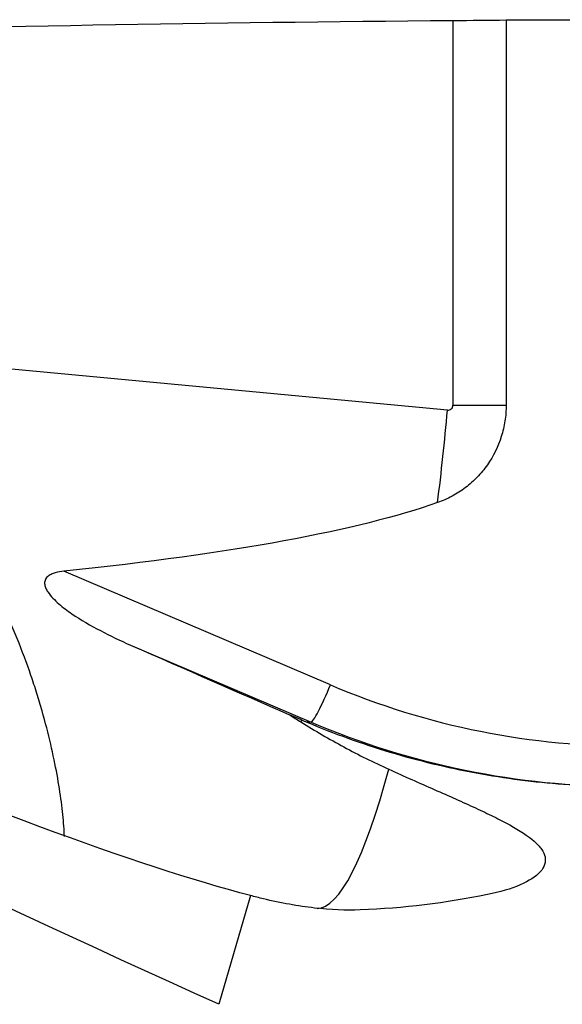
# Model space of a CAD drawing. Units: millimetres. Extents: x -107 to 247, y -81 to 31.
# Drawn here: x 189 to 199, y 2 to 22 of the extents above; entities that cross this region are included whole.
import ezdxf

# ---------------------------------------------------------------- set-up
doc = ezdxf.new("R2010")
doc.units = ezdxf.units.MM
doc.layers.add('1', color=4, linetype='CONTINUOUS')

msp = doc.modelspace()

# ---------------------------------------------------------------- linework, layer by layer
at = {"layer": '1'}
for p, q in [((197.165, 21.779), (197.165, 14.17)), ((198.218, 21.788), (198.218, 14.17)), ((197.057, 14.07), (177.743, 15.885)), ((197.165, 14.17), (198.218, 14.17)), ((194.74, 8.634), (189.464, 10.882)), ((190.78, 9.423), (194.359, 7.898)), ((194.166, 7.943), (193.926, 8.044)), ((194.166, 7.943), (194.154, 7.903)), ((194.359, 7.898), (194.274, 7.898)), ((193.155, 4.467), (192.53, 2.316))]:
    msp.add_line(p, q, dxfattribs=at)
at = {"layer": '1', "extrusion": (0, 0, -1)}
for centre, major_axis, ratio, start_param, end_param in [((202.779, 0), (-126.678, 0), 0.17209, 1.413637, 1.526467), ((206.505, 0), (-249.176, 0), 0.087489, 1.537532, 1.54734), ((212.839, 0), (-52.056, 21.113), 0.104287, -1.212682, -0.564603), ((80.186, 24.895), (-118.735, 11.077), 0.083015, -2.962616, -2.747447), ((174.685, 16.015), (-29.662, 12.726), 0.010579, 2.139795, 2.272103), ((172.289, 16.238), (-23.737, 11.901), 0.101692, -2.693243, -2.107905), ((172.375, 16.232), (-26.165, 12.079), 0.092096, 2.494888, 2.510364), ((195.358, 4.914), (-14.762, 6.576), 0.142677, 1.426638, 1.433939)]:
    msp.add_ellipse(centre, major_axis=major_axis, ratio=ratio, start_param=start_param, end_param=end_param, dxfattribs=at)
at = {"layer": '1'}
for centre, major_axis, ratio, start_param, end_param in [((195.378, 14.07), (-0.926, -9.857), 0.168875, 1.399943, 1.586664), ((197.066, 14.17), (0, 0.1), 0.985513, 3.049249, -1.570796), ((194.671, 8.634), (-0.314, -0.736), 0.080227, 0.034171, 1.604968), ((200.657, 22.626), (0, 15.2), 0.996195, 2.740167, -3.131507), ((200.587, 22.626), (0, -16), 0.996195, -0.401426, 0), ((195.378, 14.07), (-0.926, -9.857), 0.168875, 0.015868, 0.781849)]:
    msp.add_ellipse(centre, major_axis=major_axis, ratio=ratio, start_param=start_param, end_param=end_param, dxfattribs=at)
for points in [[(197.165, 21.779), (197.522, 21.781), (197.873, 21.785), (198.218, 21.788)], [(197.847, 4.486), (197.028, 4.32), (196.185, 4.216), (195.331, 4.182)], [(193.411, 4.403), (193.326, 4.424), (193.241, 4.445), (193.155, 4.467)]]:
    msp.add_open_spline(points, degree=3, dxfattribs=at)
for points, knots in [([(198.218, 14.17), (198.218, 14.064), (198.21, 13.959), (198.178, 13.752), (198.154, 13.649), (198.059, 13.347), (197.967, 13.16), (197.785, 12.901), (197.718, 12.819), (197.573, 12.669), (197.496, 12.6), (197.37, 12.505), (197.327, 12.474), (197.238, 12.418), (197.193, 12.391), (197.055, 12.317), (196.96, 12.275), (196.861, 12.24)], [0, 0, 0, 0, 0.125, 0.125, 0.25, 0.25, 0.5, 0.5, 0.625, 0.625, 0.75, 0.75, 0.8125, 0.8125, 0.875, 0.875, 1, 1, 1, 1]), ([(189.473, 5.635), (189.471, 5.701), (189.467, 5.77), (189.457, 5.915), (189.45, 5.991), (189.434, 6.15), (189.424, 6.233), (189.368, 6.66), (189.299, 7.043), (189.152, 7.673), (189.096, 7.892), (188.998, 8.234), (188.964, 8.35), (188.89, 8.585), (188.851, 8.703), (188.728, 9.061), (188.638, 9.304), (188.435, 9.795), (188.324, 10.044), (188.136, 10.419), (188.071, 10.544), (187.931, 10.795), (187.858, 10.92), (187.626, 11.291), (187.456, 11.533), (187.17, 11.878), (187.068, 11.991), (186.854, 12.206), (186.742, 12.308), (186.505, 12.498), (186.38, 12.587), (186.181, 12.705), (186.113, 12.743), (185.973, 12.811), (185.902, 12.842), (185.828, 12.87)], [0, 0, 0, 0, 0.043394, 0.043394, 0.086876, 0.086876, 0.130358, 0.130358, 0.304287, 0.304287, 0.391251, 0.391251, 0.434733, 0.434733, 0.478215, 0.478215, 0.565179, 0.565179, 0.652143, 0.652143, 0.695625, 0.695625, 0.739107, 0.739107, 0.826072, 0.826072, 0.869554, 0.869554, 0.913036, 0.913036, 0.956518, 0.956518, 0.978259, 0.978259, 1, 1, 1, 1]), ([(189.464, 10.882), (189.406, 10.876), (189.347, 10.867), (189.263, 10.843), (189.235, 10.833), (189.182, 10.808), (189.157, 10.792), (189.114, 10.752), (189.098, 10.728), (189.08, 10.675), (189.079, 10.647), (189.086, 10.594), (189.095, 10.568), (189.117, 10.52), (189.13, 10.497), (189.174, 10.43), (189.209, 10.388), (189.283, 10.311), (189.322, 10.274), (189.444, 10.169), (189.531, 10.104), (189.801, 9.919), (189.99, 9.81), (190.378, 9.606), (190.577, 9.512), (190.78, 9.423)], [0, 0, 0, 0, 0.0625, 0.0625, 0.09375, 0.09375, 0.125, 0.125, 0.15625, 0.15625, 0.1875, 0.1875, 0.21875, 0.21875, 0.25, 0.25, 0.3125, 0.3125, 0.375, 0.375, 0.5, 0.5, 0.75, 0.75, 1, 1, 1, 1]), ([(194.154, 7.903), (194.433, 7.728), (194.717, 7.563), (195.295, 7.25), (195.591, 7.103), (195.894, 6.966)], [0, 0, 0, 0, 0.5, 0.5, 1, 1, 1, 1]), ([(194.274, 7.898), (194.808, 7.672), (195.356, 7.475), (196.197, 7.222), (196.481, 7.145), (197.052, 7.007), (197.339, 6.946), (198.2, 6.787), (198.776, 6.713), (199.934, 6.627), (200.515, 6.615), (201.098, 6.636)], [0, 0, 0, 0, 0.25, 0.25, 0.375, 0.375, 0.5, 0.5, 0.75, 0.75, 1, 1, 1, 1]), ([(195.894, 6.966), (196.203, 6.826), (196.505, 6.693), (196.939, 6.501), (197.081, 6.439), (197.353, 6.317), (197.484, 6.258), (197.735, 6.143), (197.855, 6.086), (198.082, 5.974), (198.189, 5.919), (198.487, 5.754), (198.65, 5.648), (198.8, 5.517), (198.827, 5.491), (198.876, 5.438), (198.898, 5.411), (198.952, 5.333), (198.976, 5.282), (198.998, 5.181), (198.995, 5.131), (198.964, 5.032), (198.934, 4.983), (198.807, 4.842), (198.672, 4.755), (198.313, 4.601), (198.095, 4.537), (197.847, 4.486)], [0, 0, 0, 0, 0.125, 0.125, 0.1875, 0.1875, 0.25, 0.25, 0.3125, 0.3125, 0.375, 0.375, 0.5, 0.5, 0.53125, 0.53125, 0.5625, 0.5625, 0.625, 0.625, 0.6875, 0.6875, 0.75, 0.75, 0.875, 0.875, 1, 1, 1, 1]), ([(195.331, 4.182), (195.05, 4.171), (194.745, 4.184), (194.101, 4.258), (193.762, 4.318), (193.411, 4.403)], [0, 0, 0, 0, 0.5, 0.5, 1, 1, 1, 1])]:
    msp.add_open_spline(points, degree=3, knots=knots, dxfattribs=at)

doc.saveas('drawing.dxf')
